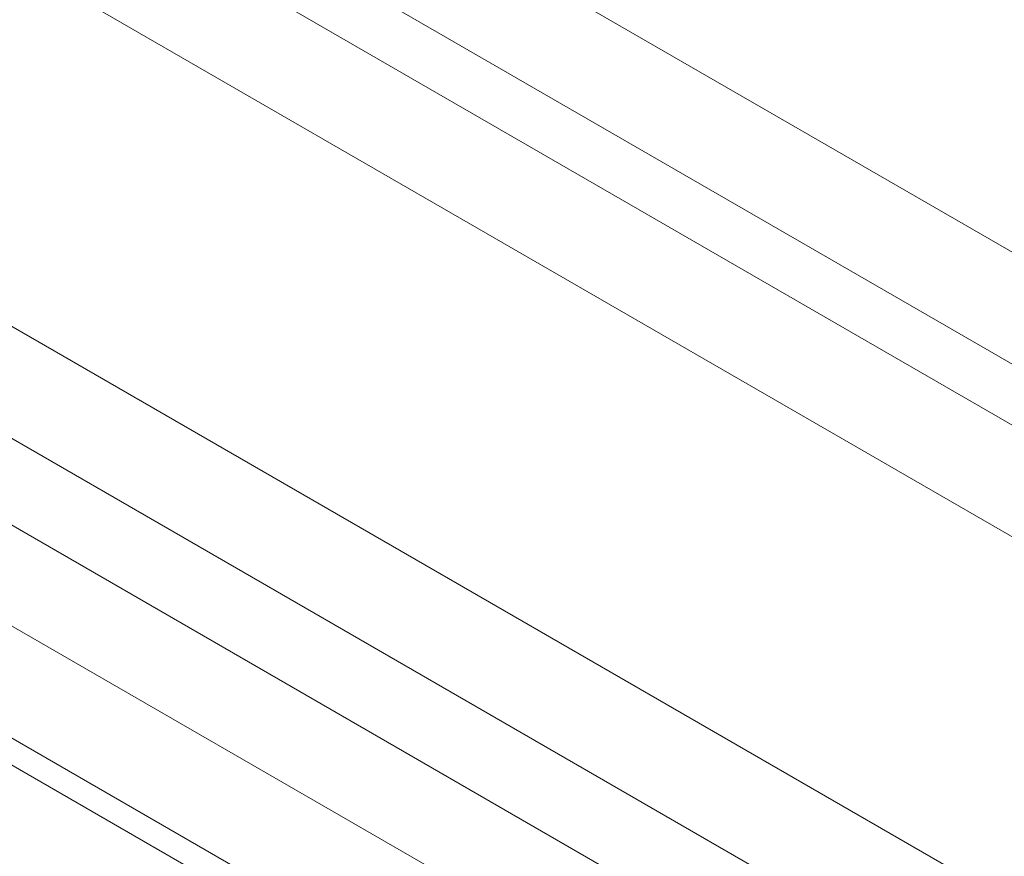
# Model space of a CAD drawing. Units: millimetres. Extents: x -4668 to 5022, y -4888 to 4362.
# Drawn here: x 216 to 379, y 70 to 208 of the extents above; entities that cross this region are included whole.
import ezdxf

# ---------------------------------------------------------------- set-up
doc = ezdxf.new("R2010")
doc.units = ezdxf.units.MM
doc.header["$LTSCALE"] = 1000
doc.layers.add('1 EQUIPMENT', color=7, linetype='Continuous', lineweight=18)

# ---------------------------------------------------------------- blocks, each defined once
blk = doc.blocks.new('GI 28-1001 BLOCK')
at = {"layer": '1 EQUIPMENT'}
for p, q in [((551.45, 70.73), (175.03, 288.05)), ((171.21, 271.79), (543.45, 56.88)), ((507.54, 67.57), (167.34, 263.98)), ((164.3, 247.27), (499.55, 53.71)), ((370.61, 67.57), (133.27, 204.59)), ((130.15, 187.93), (362.62, 53.71)), ((123.93, 177.19), (337.79, 53.71)), ((284.92, 67.57), (111.64, 167.61)), ((108.73, 150.82), (276.92, 53.71)), ((106.8, 147.48), (269.21, 53.71))]:
    blk.add_line(p, q, dxfattribs=at)

msp = doc.modelspace()

# ---------------------------------------------------------------- block references
at = {"layer": '1 EQUIPMENT'}
msp.add_blockref('GI 28-1001 BLOCK', (0, 0), dxfattribs=at)

doc.saveas('drawing.dxf')
